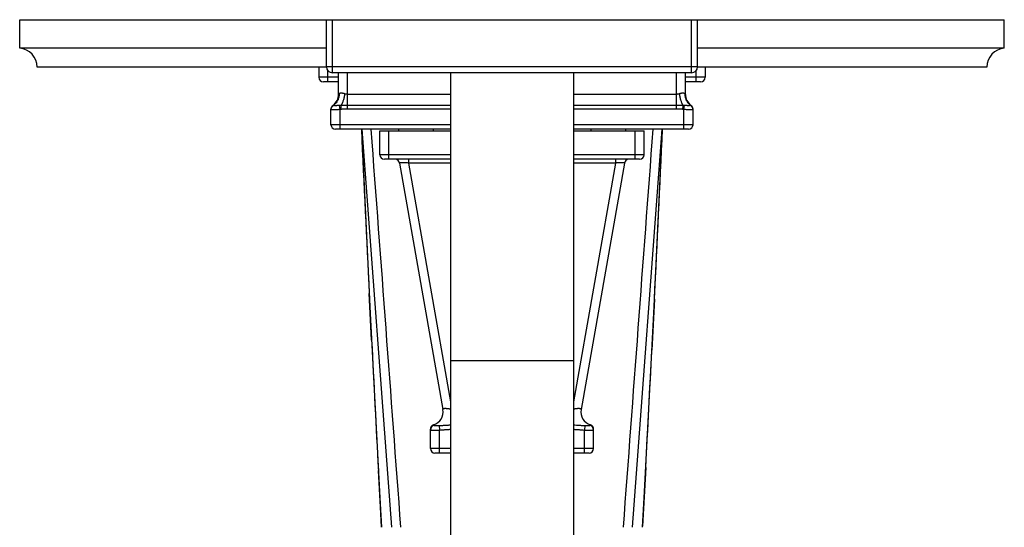
# Model space of a CAD drawing. Units: inches. Extents: x 7.8 to 14.3, y 3.24 to 11.73.
# Drawn here: x 7.8 to 14.3, y 8.38 to 11.73 of the extents above; entities that cross this region are included whole.
import ezdxf

# ---------------------------------------------------------------- set-up
doc = ezdxf.new("R2010")
doc.units = ezdxf.units.IN
doc.header["$LTSCALE"] = 1.21
doc.header["$MEASUREMENT"] = 0
doc.layers.get('0').update_dxf_attribs({"linetype": 'CONTINUOUS'})

msp = doc.modelspace()

# ---------------------------------------------------------------- linework, layer by layer
at = {"color": 7, "linetype": 'CONTINUOUS'}
for p, q in [((7.7973, 11.5371), (7.7973, 11.7251)), ((7.7973, 11.7251), (14.2973, 11.7251)), ((9.8223, 11.4151), (9.8223, 11.7251)), ((12.2723, 11.4151), (12.2723, 11.7251)), ((14.2973, 11.5371), (14.2973, 11.7251)), ((9.8223, 11.5371), (7.7973, 11.5371)), ((14.2973, 11.5371), (12.2723, 11.5371)), ((9.8225, 11.4121), (7.9123, 11.4121)), ((9.7723, 11.4121), (9.7723, 11.3451)), ((12.2323, 11.3751), (9.8623, 11.3751)), ((9.9023, 11.2328), (9.9023, 11.3751)), ((10.6411, 11.3751), (10.6411, 7.4604)), ((11.4536, 11.3751), (11.4536, 7.4601)), ((12.1923, 11.2328), (12.1923, 11.3751)), ((14.1823, 11.4121), (12.2722, 11.4121)), ((12.3223, 11.4121), (12.3223, 11.3451)), ((9.9023, 11.3151), (9.8023, 11.3151)), ((12.2923, 11.3151), (12.1923, 11.3151)), ((9.8523, 11.0321), (9.8523, 11.1353)), ((12.2423, 11.0321), (12.2423, 11.1353)), ((10.6411, 11.0021), (9.8823, 11.0021)), ((10.1748, 10.8346), (10.1748, 10.9921)), ((10.1748, 10.9921), (10.6411, 10.9921)), ((10.2973, 11.0021), (10.2973, 10.9921)), ((12.2123, 11.0021), (11.4536, 11.0021)), ((11.4536, 10.9921), (11.9198, 10.9921)), ((11.7973, 11.0021), (11.7973, 10.9921)), ((11.9198, 10.8346), (11.9198, 10.9921)), ((10.6411, 10.8046), (10.2048, 10.8046)), ((11.8898, 10.8046), (11.4536, 10.8046)), ((10.3043, 10.7799), (10.591, 9.1537)), ((11.7904, 10.7799), (11.5036, 9.1537)), ((10.5083, 8.8966), (10.5083, 9.0236)), ((11.5863, 8.8966), (11.5863, 9.0236)), ((10.6411, 8.8666), (10.5383, 8.8666)), ((11.5563, 8.8666), (11.4536, 8.8666))]:
    msp.add_line(p, q, dxfattribs=at)
at = {"color": 9, "linetype": 'CONTINUOUS'}
for p, q in [((9.8623, 11.3751), (9.8623, 11.7251)), ((12.2323, 11.3751), (12.2323, 11.7251)), ((12.2723, 11.4151), (9.8223, 11.4151)), ((9.8323, 11.3151), (9.8323, 11.3888)), ((9.9623, 11.1353), (9.9623, 11.3751)), ((12.1323, 11.1353), (12.1323, 11.3751)), ((12.2623, 11.3151), (12.2623, 11.3888)), ((9.9023, 11.3451), (9.7723, 11.3451)), ((12.3223, 11.3451), (12.1923, 11.3451)), ((9.9057, 11.2365), (9.9023, 11.2328)), ((10.6411, 11.2328), (9.9623, 11.2328)), ((12.1323, 11.2328), (11.4536, 11.2328)), ((12.1923, 11.2328), (12.1889, 11.2365)), ((9.867, 11.1594), (9.8648, 11.1597)), ((9.9123, 11.1326), (9.9077, 11.1591)), ((9.9205, 11.1337), (9.9123, 11.1326)), ((9.9123, 11.0021), (9.9123, 11.1326)), ((9.9623, 11.1597), (9.9185, 11.1594)), ((9.9205, 11.1337), (9.9185, 11.1594)), ((10.6411, 11.1597), (9.9623, 11.1597)), ((10.6411, 11.1353), (9.9623, 11.1353)), ((12.1323, 11.1597), (11.4536, 11.1597)), ((12.1323, 11.1353), (11.4536, 11.1353)), ((12.1762, 11.1594), (12.1323, 11.1597)), ((12.1741, 11.1337), (12.1762, 11.1594)), ((12.1823, 11.1326), (12.1741, 11.1337)), ((12.1823, 11.1326), (12.187, 11.1591)), ((12.1823, 11.0021), (12.1823, 11.1326)), ((12.2298, 11.1597), (12.2277, 11.1594)), ((12.2423, 11.1326), (12.242, 11.1322)), ((10.6411, 11.0321), (9.8523, 11.0321)), ((10.0559, 11.0021), (10.2517, 8.3772)), ((10.2348, 10.8046), (10.2348, 10.9921)), ((10.5273, 11.0021), (10.5273, 10.9921)), ((12.2423, 11.0321), (11.4536, 11.0321)), ((11.5673, 11.0021), (11.5673, 10.9921)), ((11.8429, 8.3772), (12.0387, 11.0021)), ((11.8598, 10.8046), (11.8598, 10.9921)), ((10.6411, 10.8346), (10.1748, 10.8346)), ((10.3633, 10.8046), (10.3633, 10.7799)), ((11.9198, 10.8346), (11.4536, 10.8346)), ((11.7313, 10.8046), (11.7313, 10.7799)), ((10.3633, 10.7799), (10.6411, 9.2048)), ((10.6411, 10.7799), (10.3633, 10.7799)), ((11.7313, 10.7799), (11.4536, 9.2048)), ((11.7313, 10.7799), (11.4536, 10.7799)), ((10.1206, 9.6121), (10.1052, 9.9196)), ((11.9876, 9.8821), (11.9706, 9.5445)), ((11.4536, 9.4751), (10.6411, 9.4751)), ((10.5669, 9.0483), (10.5683, 9.0184)), ((11.5277, 9.0483), (11.5263, 9.0184)), ((10.5683, 8.8666), (10.5683, 9.0184)), ((11.5263, 8.8666), (11.5263, 9.0184)), ((10.6411, 8.8966), (10.5083, 8.8966)), ((11.5863, 8.8966), (11.4536, 8.8966)), ((10.1782, 8.5091), (10.1651, 8.7521)), ((11.9305, 8.7707), (11.9097, 8.3841)), ((10.1853, 8.3771), (10.1782, 8.5091))]:
    msp.add_line(p, q, dxfattribs=at)
at = {"color": 7, "linetype": 'CONTINUOUS'}
for points in [[(10.0528, 11.0021), (10.1117, 9.7883), (10.1747, 8.5721), (10.1856, 8.3771)], [(11.909, 8.3771), (11.9199, 8.5723), (11.9829, 9.7885), (12.0418, 11.0021)]]:
    msp.add_lwpolyline(points, dxfattribs=at)
for centre, radius, start, end in [((7.7869, 11.4121), 0.1254, 0, 85.22811), ((14.3078, 11.4121), 0.1254, 94.77189, 180), ((9.8623, 11.4151), 0.04, 180, 270), ((12.2323, 11.4151), 0.04, 270, 360), ((9.8023, 11.3451), 0.03, 180, 270), ((12.2923, 11.3451), 0.03, 270, 360), ((9.8123, 11.2328), 0.09, 305.68533, 360), ((12.2823, 11.2328), 0.09, 180, 234.31467), ((9.8823, 11.1353), 0.03, 125.68533, 180), ((12.2123, 11.1353), 0.03, 0, 54.31467), ((9.8823, 11.0321), 0.03, 180, 270), ((12.2123, 11.0321), 0.03, 270, 360), ((10.2048, 10.8346), 0.03, 180, 270), ((10.2747, 10.7746), 0.03, 10, 85.47408), ((11.8199, 10.7746), 0.03, 94.52594, 170), ((11.8898, 10.8346), 0.03, 270, 360), ((10.5024, 9.1381), 0.09, 287.4388, 10), ((11.5923, 9.1381), 0.09, 170, 252.56119), ((10.5383, 9.0236), 0.03, 107.43854, 179.99994), ((11.5563, 9.0236), 0.03, 0.00064, 72.56148), ((10.5383, 8.8966), 0.03, 180, 270), ((11.5563, 8.8966), 0.03, 270, 360)]:
    msp.add_arc(centre, radius, start, end, dxfattribs=at)
at = {"color": 9, "linetype": 'CONTINUOUS'}
for centre, radius, start, end in [((9.8822, 11.1337), 0.0299, 120.65833, 179.96295), ((12.2124, 11.1337), 0.0299, 0.03717, 59.34328), ((429.7322, 30.7756), 420.145, 182.697537, 182.845331), ((-420.5868, 31.4035), 433.1094, 357.151775, 357.300122), ((340.9185, 26.3221), 331.2197, 182.891794, 183.040755), ((-317.2978, 26.2418), 329.6915, 356.962348, 357.097001), ((10.5383, 9.0184), 0.03, 93.67412, 179.96761), ((11.5563, 9.0184), 0.03, 0.03252, 86.32929)]:
    msp.add_arc(centre, radius, start, end, dxfattribs=at)
for points, knots in [([(9.9057, 11.2365), (9.9059, 11.2326), (9.9058, 11.2249), (9.9041, 11.2135), (9.901, 11.2024), (9.8966, 11.192), (9.8909, 11.1823), (9.884, 11.1735), (9.876, 11.1657), (9.8701, 11.1614), (9.867, 11.1594)], [0, 0, 0, 0, 0.128379, 0.255904, 0.382436, 0.507899, 0.632285, 0.755662, 0.878166, 1, 1, 1, 1]), ([(9.9423, 11.2365), (9.9413, 11.2368), (9.9393, 11.2374), (9.9363, 11.2382), (9.9334, 11.2388), (9.9305, 11.2393), (9.9277, 11.2396), (9.925, 11.2399), (9.9224, 11.24), (9.9199, 11.2401), (9.9176, 11.24), (9.9154, 11.2399), (9.9134, 11.2397), (9.9115, 11.2393), (9.9098, 11.2388), (9.9083, 11.2382), (9.9069, 11.2374), (9.9061, 11.2368), (9.9057, 11.2365)], [0, 0, 0, 0, 0.084215, 0.166522, 0.246604, 0.324192, 0.399026, 0.470869, 0.539502, 0.604727, 0.666376, 0.724318, 0.778485, 0.828908, 0.875758, 0.919425, 0.960556, 1, 1, 1, 1]), ([(9.9423, 11.2365), (9.9419, 11.2326), (9.9408, 11.2249), (9.9387, 11.2136), (9.9362, 11.2026), (9.9333, 11.1922), (9.9305, 11.1841), (9.9281, 11.1779), (9.9263, 11.1737), (9.9244, 11.1697), (9.9225, 11.166), (9.9205, 11.1626), (9.9192, 11.1604), (9.9185, 11.1594)], [0, 0, 0, 0, 0.143846, 0.28625, 0.425083, 0.558293, 0.683965, 0.743434, 0.800393, 0.854667, 0.906104, 0.954583, 1, 1, 1, 1]), ([(9.9623, 11.2328), (9.9606, 11.2328), (9.958, 11.2329), (9.9546, 11.2334), (9.9512, 11.234), (9.9471, 11.235), (9.9439, 11.236), (9.9423, 11.2365)], [0, 0, 0, 0, 0.254241, 0.380822, 0.506736, 0.755761, 1, 1, 1, 1]), ([(12.1523, 11.2365), (12.1507, 11.236), (12.1475, 11.235), (12.1426, 11.2338), (12.1375, 11.233), (12.134, 11.2328), (12.1323, 11.2328)], [0, 0, 0, 0, 0.244254, 0.493297, 0.745743, 1, 1, 1, 1]), ([(12.1889, 11.2365), (12.1885, 11.2368), (12.1877, 11.2374), (12.1864, 11.2382), (12.1848, 11.2388), (12.1831, 11.2393), (12.1812, 11.2397), (12.1792, 11.2399), (12.177, 11.24), (12.1747, 11.2401), (12.1722, 11.24), (12.1697, 11.2399), (12.167, 11.2396), (12.1642, 11.2393), (12.1613, 11.2388), (12.1583, 11.2382), (12.1553, 11.2374), (12.1533, 11.2368), (12.1523, 11.2365)], [0, 0, 0, 0, 0.039446, 0.080575, 0.124242, 0.171092, 0.221515, 0.275682, 0.333624, 0.395273, 0.460498, 0.529131, 0.600974, 0.675808, 0.753395, 0.833478, 0.915785, 1, 1, 1, 1]), ([(12.1523, 11.2365), (12.1528, 11.2326), (12.1538, 11.2249), (12.1559, 11.2136), (12.1584, 11.2026), (12.1613, 11.1922), (12.1641, 11.1841), (12.1665, 11.1779), (12.1683, 11.1737), (12.1702, 11.1697), (12.1721, 11.166), (12.1741, 11.1626), (12.1755, 11.1604), (12.1762, 11.1594)], [0, 0, 0, 0, 0.143847, 0.286251, 0.425084, 0.558294, 0.683967, 0.743436, 0.800394, 0.854668, 0.906105, 0.954583, 1, 1, 1, 1]), ([(12.1889, 11.2365), (12.1887, 11.2326), (12.1889, 11.2249), (12.1905, 11.2135), (12.1936, 11.2024), (12.1981, 11.192), (12.2038, 11.1823), (12.2107, 11.1735), (12.2186, 11.1657), (12.2246, 11.1614), (12.2277, 11.1594)], [0, 0, 0, 0, 0.128379, 0.255904, 0.382437, 0.5079, 0.632286, 0.755662, 0.878166, 1, 1, 1, 1]), ([(9.8523, 11.1326), (9.8523, 11.134), (9.8525, 11.136), (9.8529, 11.1387), (9.8536, 11.1414), (9.8548, 11.1446), (9.8564, 11.1476), (9.858, 11.1499), (9.8597, 11.1521), (9.8621, 11.1546), (9.8653, 11.1571), (9.8677, 11.1585), (9.869, 11.1591)], [0, 0, 0, 0, 0.12438, 0.186629, 0.248906, 0.373497, 0.498283, 0.560801, 0.623382, 0.748666, 0.874208, 1, 1, 1, 1]), ([(9.9123, 11.1326), (9.9104, 11.1325), (9.9065, 11.1321), (9.9007, 11.1317), (9.895, 11.1314), (9.8895, 11.1311), (9.8841, 11.1309), (9.8791, 11.1308), (9.8744, 11.1307), (9.87, 11.1306), (9.8661, 11.1307), (9.8631, 11.1307), (9.8609, 11.1308), (9.8594, 11.1309), (9.8581, 11.131), (9.8569, 11.1311), (9.8559, 11.1312), (9.8549, 11.1314), (9.8542, 11.1315), (9.8535, 11.1317), (9.8531, 11.1319), (9.8528, 11.132), (9.8526, 11.1321), (9.8525, 11.1323), (9.8524, 11.1324), (9.8523, 11.1325), (9.8523, 11.1326), (9.8523, 11.1326)], [0, 0, 0, 0, 0.097295, 0.193661, 0.288171, 0.379913, 0.467998, 0.551574, 0.62983, 0.702012, 0.767426, 0.825453, 0.851525, 0.875557, 0.897495, 0.917298, 0.934929, 0.950365, 0.963595, 0.974637, 0.983544, 0.987236, 0.990457, 0.993251, 0.995694, 0.997894, 1, 1, 1, 1]), ([(9.869, 11.1591), (9.8688, 11.1592), (9.8685, 11.1593), (9.8678, 11.1594), (9.8673, 11.1594), (9.867, 11.1594)], [0, 0, 0, 0, 0.273008, 0.530802, 1, 1, 1, 1]), ([(9.9077, 11.1591), (9.9053, 11.1589), (9.9008, 11.1586), (9.8942, 11.1583), (9.889, 11.1581), (9.8851, 11.158), (9.8825, 11.158), (9.88, 11.158), (9.8777, 11.1581), (9.8757, 11.1581), (9.8739, 11.1583), (9.8723, 11.1584), (9.871, 11.1586), (9.87, 11.1588), (9.8694, 11.159), (9.8691, 11.159), (9.869, 11.1591)], [0, 0, 0, 0, 0.180379, 0.35173, 0.510159, 0.583355, 0.651972, 0.715608, 0.773926, 0.826628, 0.873476, 0.914299, 0.948977, 0.9775, 0.98949, 1, 1, 1, 1]), ([(9.9185, 11.1594), (9.9167, 11.1594), (9.9131, 11.1594), (9.9095, 11.1592), (9.9077, 11.1591)], [0, 0, 0, 0, 0.500739, 1, 1, 1, 1]), ([(9.9623, 11.1353), (9.9588, 11.1353), (9.9519, 11.1352), (9.9414, 11.135), (9.9309, 11.1345), (9.924, 11.134), (9.9205, 11.1337)], [0, 0, 0, 0, 0.25, 0.500001, 0.750001, 1, 1, 1, 1]), ([(12.1741, 11.1337), (12.1707, 11.134), (12.1637, 11.1345), (12.1498, 11.1351), (12.1393, 11.1353), (12.1323, 11.1353)], [0, 0, 0, 0, 0.250004, 0.50001, 1, 1, 1, 1]), ([(12.187, 11.1591), (12.1852, 11.1592), (12.1816, 11.1594), (12.178, 11.1594), (12.1762, 11.1594)], [0, 0, 0, 0, 0.499259, 1, 1, 1, 1]), ([(12.242, 11.1322), (12.2419, 11.1321), (12.2417, 11.1319), (12.2412, 11.1317), (12.2406, 11.1316), (12.2399, 11.1314), (12.2391, 11.1313), (12.2381, 11.1312), (12.2371, 11.1311), (12.2354, 11.1309), (12.2331, 11.1308), (12.2299, 11.1307), (12.2264, 11.1306), (12.2225, 11.1306), (12.2182, 11.1307), (12.2137, 11.1308), (12.2089, 11.131), (12.202, 11.1313), (12.195, 11.1317), (12.1878, 11.1322), (12.1842, 11.1325), (12.1823, 11.1326)], [0, 0, 0, 0, 0.006481, 0.014728, 0.024861, 0.036931, 0.050957, 0.066935, 0.084849, 0.104674, 0.149913, 0.202317, 0.261463, 0.326865, 0.397971, 0.474181, 0.554847, 0.639282, 0.816556, 0.907892, 1, 1, 1, 1]), ([(12.2257, 11.1591), (12.2255, 11.159), (12.2253, 11.159), (12.2246, 11.1588), (12.2237, 11.1586), (12.2223, 11.1584), (12.2208, 11.1583), (12.2189, 11.1581), (12.2169, 11.1581), (12.2146, 11.158), (12.2122, 11.158), (12.2095, 11.158), (12.2056, 11.1581), (12.2004, 11.1583), (12.1938, 11.1586), (12.1893, 11.1589), (12.187, 11.1591)], [0, 0, 0, 0, 0.010509, 0.0225, 0.051028, 0.08571, 0.126535, 0.17338, 0.226087, 0.284409, 0.348041, 0.416654, 0.489852, 0.648279, 0.819627, 1, 1, 1, 1]), ([(12.2277, 11.1594), (12.2274, 11.1594), (12.2269, 11.1594), (12.2262, 11.1593), (12.2258, 11.1592), (12.2257, 11.1591)], [0, 0, 0, 0, 0.46924, 0.72702, 1, 1, 1, 1]), ([(12.2423, 11.1326), (12.2423, 11.134), (12.2422, 11.136), (12.2417, 11.1387), (12.241, 11.1414), (12.2398, 11.1446), (12.2382, 11.1476), (12.2367, 11.1499), (12.235, 11.1521), (12.2326, 11.1546), (12.2293, 11.1571), (12.2269, 11.1585), (12.2257, 11.1591)], [0, 0, 0, 0, 0.12438, 0.186629, 0.248906, 0.373497, 0.498283, 0.560801, 0.623382, 0.748666, 0.874208, 1, 1, 1, 1]), ([(10.3633, 10.7799), (10.3595, 10.7802), (10.3537, 10.7806), (10.3461, 10.7811), (10.3406, 10.7814), (10.3353, 10.7816), (10.3303, 10.7818), (10.3256, 10.7819), (10.3212, 10.7819), (10.3173, 10.7819), (10.3144, 10.7818), (10.3122, 10.7817), (10.3108, 10.7816), (10.3096, 10.7815), (10.3084, 10.7814), (10.3074, 10.7812), (10.3065, 10.7811), (10.3058, 10.7809), (10.3052, 10.7807), (10.3048, 10.7806), (10.3046, 10.7804), (10.3044, 10.7803), (10.3043, 10.7802), (10.3043, 10.7801), (10.3042, 10.78), (10.3042, 10.7799), (10.3043, 10.7799)], [0, 0, 0, 0, 0.195068, 0.290537, 0.383364, 0.472576, 0.557212, 0.636342, 0.709097, 0.774697, 0.832471, 0.85825, 0.881883, 0.903326, 0.922547, 0.939522, 0.954247, 0.966731, 0.97701, 0.985165, 0.988498, 0.991377, 0.993861, 0.996036, 0.99803, 1, 1, 1, 1]), ([(11.7904, 10.7799), (11.7904, 10.7799), (11.7904, 10.78), (11.7904, 10.7801), (11.7903, 10.7802), (11.7902, 10.7803), (11.7901, 10.7804), (11.7898, 10.7806), (11.7894, 10.7807), (11.7888, 10.7809), (11.7881, 10.7811), (11.7872, 10.7812), (11.7862, 10.7814), (11.7851, 10.7815), (11.7838, 10.7816), (11.7824, 10.7817), (11.7803, 10.7818), (11.7773, 10.7819), (11.7734, 10.7819), (11.7691, 10.7819), (11.7644, 10.7818), (11.7593, 10.7816), (11.754, 10.7814), (11.7485, 10.7811), (11.7409, 10.7806), (11.7352, 10.7802), (11.7313, 10.7799)], [0, 0, 0, 0, 0.00197, 0.003963, 0.006138, 0.008622, 0.011502, 0.014835, 0.022989, 0.033269, 0.045752, 0.060477, 0.077453, 0.096673, 0.118116, 0.14175, 0.167529, 0.225303, 0.290903, 0.363658, 0.442788, 0.527424, 0.616636, 0.709463, 0.804932, 1, 1, 1, 1]), ([(10.6411, 9.1557), (10.6393, 9.156), (10.6367, 9.1566), (10.6332, 9.1572), (10.6307, 9.1576), (10.6281, 9.158), (10.6256, 9.1584), (10.6232, 9.1587), (10.6208, 9.159), (10.6184, 9.1592), (10.6161, 9.1594), (10.6139, 9.1596), (10.6117, 9.1597), (10.6097, 9.1598), (10.6077, 9.1598), (10.6058, 9.1598), (10.604, 9.1598), (10.6023, 9.1597), (10.6003, 9.1595), (10.5984, 9.1592), (10.5967, 9.1589), (10.5956, 9.1586), (10.5946, 9.1582), (10.5937, 9.1579), (10.593, 9.1575), (10.5923, 9.157), (10.5918, 9.1565), (10.5914, 9.156), (10.5911, 9.1555), (10.591, 9.1549), (10.5909, 9.1543), (10.591, 9.1539), (10.591, 9.1537)], [0, 0, 0, 0, 0.100114, 0.149592, 0.198538, 0.246839, 0.294382, 0.341044, 0.3867, 0.43123, 0.474514, 0.516435, 0.556875, 0.595728, 0.632892, 0.668278, 0.701807, 0.733416, 0.763055, 0.816287, 0.839882, 0.861488, 0.881157, 0.898971, 0.915054, 0.929574, 0.942744, 0.954823, 0.966159, 0.977205, 0.988386, 1, 1, 1, 1]), ([(11.5036, 9.1537), (11.5037, 9.1539), (11.5037, 9.1543), (11.5037, 9.1549), (11.5035, 9.1555), (11.5032, 9.156), (11.5028, 9.1565), (11.5023, 9.157), (11.5017, 9.1575), (11.5009, 9.1579), (11.5, 9.1582), (11.499, 9.1586), (11.4979, 9.1589), (11.4967, 9.1591), (11.4953, 9.1594), (11.4933, 9.1596), (11.4911, 9.1598), (11.4888, 9.1598), (11.4863, 9.1598), (11.4836, 9.1598), (11.4808, 9.1596), (11.4785, 9.1594), (11.4762, 9.1592), (11.4731, 9.1589), (11.469, 9.1584), (11.4648, 9.1578), (11.4614, 9.1572), (11.4588, 9.1567), (11.4562, 9.1562), (11.4544, 9.1559), (11.4536, 9.1557)], [0, 0, 0, 0, 0.011577, 0.02269, 0.033717, 0.045076, 0.057172, 0.070343, 0.084857, 0.100935, 0.118751, 0.138426, 0.160035, 0.183635, 0.20925, 0.236886, 0.298131, 0.331665, 0.367055, 0.443077, 0.483521, 0.525442, 0.56873, 0.613268, 0.705591, 0.801441, 0.850393, 0.899877, 0.949781, 1, 1, 1, 1]), ([(10.5293, 9.0522), (10.5293, 9.0522), (10.5293, 9.0522), (10.5293, 9.0522), (10.5293, 9.0522), (10.5293, 9.0522), (10.5293, 9.0522), (10.5294, 9.0522), (10.5294, 9.0522), (10.5294, 9.0521), (10.5294, 9.0521), (10.5295, 9.0521), (10.5295, 9.052), (10.5296, 9.052), (10.5297, 9.0519), (10.5299, 9.0518), (10.53, 9.0517), (10.5302, 9.0516), (10.5305, 9.0514), (10.5309, 9.0511), (10.5314, 9.0508), (10.5319, 9.0505), (10.5324, 9.0501), (10.533, 9.0498), (10.5339, 9.0493), (10.535, 9.0488), (10.5359, 9.0485), (10.5364, 9.0483)], [0, 0, 0, 0, 0.000077, 0.000314, 0.000711, 0.001269, 0.002863, 0.005091, 0.007953, 0.011443, 0.015559, 0.020298, 0.031632, 0.04542, 0.061629, 0.080205, 0.101091, 0.124228, 0.177028, 0.238019, 0.306293, 0.380901, 0.460915, 0.54544, 0.633591, 0.816154, 1, 1, 1, 1]), ([(10.5364, 9.0483), (10.5365, 9.0483), (10.5366, 9.0483), (10.5369, 9.0482), (10.5373, 9.0482), (10.5379, 9.0482), (10.5387, 9.0481), (10.5399, 9.0481), (10.5414, 9.0481), (10.543, 9.0481), (10.5448, 9.0481), (10.5467, 9.0481), (10.5488, 9.0481), (10.5519, 9.0481), (10.5561, 9.0481), (10.5614, 9.0482), (10.565, 9.0483), (10.5669, 9.0483)], [0, 0, 0, 0, 0.007673, 0.017343, 0.028976, 0.042529, 0.075226, 0.115044, 0.161559, 0.214368, 0.273075, 0.337292, 0.406644, 0.480728, 0.641447, 0.815903, 1, 1, 1, 1]), ([(10.5669, 9.0483), (10.57, 9.0485), (10.5761, 9.0488), (10.5854, 9.0493), (10.5946, 9.0499), (10.6039, 9.0505), (10.6131, 9.0511), (10.6224, 9.0516), (10.6317, 9.0519), (10.638, 9.0521), (10.6411, 9.0521)], [0, 0, 0, 0, 0.124475, 0.249053, 0.37377, 0.498656, 0.623737, 0.749008, 0.874442, 1, 1, 1, 1]), ([(11.4536, 9.0521), (11.4598, 9.052), (11.4691, 9.0517), (11.4815, 9.0511), (11.4908, 9.0505), (11.5, 9.0499), (11.5093, 9.0493), (11.5185, 9.0488), (11.5246, 9.0485), (11.5277, 9.0483)], [0, 0, 0, 0, 0.250987, 0.376256, 0.501338, 0.626229, 0.750942, 0.875515, 1, 1, 1, 1]), ([(11.5277, 9.0483), (11.5296, 9.0483), (11.5332, 9.0482), (11.5385, 9.0481), (11.5427, 9.0481), (11.5458, 9.0481), (11.5479, 9.0481), (11.5499, 9.0481), (11.5517, 9.0481), (11.5533, 9.0481), (11.5547, 9.0481), (11.5559, 9.0481), (11.5568, 9.0482), (11.5574, 9.0482), (11.5577, 9.0482), (11.558, 9.0483), (11.5582, 9.0483), (11.5583, 9.0483)], [0, 0, 0, 0, 0.1841, 0.358534, 0.519229, 0.593319, 0.662686, 0.726919, 0.785632, 0.838432, 0.884922, 0.92472, 0.957407, 0.970963, 0.982607, 0.992298, 1, 1, 1, 1]), ([(11.5583, 9.0483), (11.5587, 9.0485), (11.5597, 9.0488), (11.5608, 9.0493), (11.5616, 9.0498), (11.5622, 9.0501), (11.5627, 9.0505), (11.5633, 9.0508), (11.5637, 9.0511), (11.5641, 9.0514), (11.5644, 9.0516), (11.5646, 9.0517), (11.5648, 9.0518), (11.5649, 9.0519), (11.565, 9.052), (11.5651, 9.052), (11.5652, 9.0521), (11.5652, 9.0521), (11.5652, 9.0521), (11.5653, 9.0522), (11.5653, 9.0522), (11.5653, 9.0522), (11.5653, 9.0522), (11.5653, 9.0522), (11.5653, 9.0522), (11.5653, 9.0522), (11.5653, 9.0522), (11.5653, 9.0522)], [0, 0, 0, 0, 0.184263, 0.366362, 0.454413, 0.539075, 0.619268, 0.693905, 0.762058, 0.822918, 0.875694, 0.898853, 0.91977, 0.938379, 0.954611, 0.968404, 0.979729, 0.98446, 0.988568, 0.992051, 0.994905, 0.997129, 0.998721, 0.999279, 0.999679, 0.999919, 1, 1, 1, 1]), ([(10.5083, 9.0184), (10.5083, 9.0184), (10.5083, 9.0184), (10.5083, 9.0184), (10.5084, 9.0184), (10.5084, 9.0184), (10.5084, 9.0184), (10.5085, 9.0183), (10.5086, 9.0183), (10.5088, 9.0183), (10.509, 9.0183), (10.5092, 9.0183), (10.5096, 9.0182), (10.5102, 9.0182), (10.5109, 9.0182), (10.5119, 9.0182), (10.5129, 9.0181), (10.5141, 9.0181), (10.5154, 9.0181), (10.5169, 9.0181), (10.5191, 9.0181), (10.5221, 9.0181), (10.526, 9.0181), (10.5304, 9.0181), (10.5351, 9.0181), (10.5401, 9.0181), (10.5454, 9.0181), (10.551, 9.0182), (10.5586, 9.0183), (10.5644, 9.0184), (10.5683, 9.0184)], [0, 0, 0, 0, 0.000292, 0.000646, 0.001104, 0.001688, 0.002407, 0.003267, 0.005416, 0.008149, 0.01147, 0.01538, 0.019879, 0.030638, 0.043726, 0.059115, 0.076768, 0.096645, 0.118697, 0.142873, 0.169113, 0.227531, 0.293388, 0.36605, 0.444818, 0.528933, 0.617585, 0.70992, 0.805048, 1, 1, 1, 1]), ([(10.5683, 9.0184), (10.5744, 9.0187), (10.5835, 9.0194), (10.5956, 9.0204), (10.6047, 9.0212), (10.6138, 9.022), (10.6229, 9.0226), (10.632, 9.0232), (10.638, 9.0234), (10.6411, 9.0235)], [0, 0, 0, 0, 0.249994, 0.374997, 0.499992, 0.624989, 0.749991, 0.874992, 1, 1, 1, 1]), ([(11.4536, 9.0235), (11.4566, 9.0234), (11.4627, 9.0232), (11.4718, 9.0226), (11.4809, 9.022), (11.49, 9.0212), (11.499, 9.0204), (11.5112, 9.0194), (11.5202, 9.0187), (11.5263, 9.0184)], [0, 0, 0, 0, 0.12501, 0.250011, 0.375013, 0.500011, 0.625005, 0.750006, 1, 1, 1, 1]), ([(11.5263, 9.0184), (11.5302, 9.0184), (11.536, 9.0183), (11.5437, 9.0182), (11.5492, 9.0181), (11.5545, 9.0181), (11.5595, 9.0181), (11.5643, 9.0181), (11.5686, 9.0181), (11.5726, 9.0181), (11.5756, 9.0181), (11.5777, 9.0181), (11.5792, 9.0181), (11.5805, 9.0181), (11.5817, 9.0181), (11.5828, 9.0182), (11.5837, 9.0182), (11.5845, 9.0182), (11.585, 9.0182), (11.5854, 9.0183), (11.5857, 9.0183), (11.5859, 9.0183), (11.586, 9.0183), (11.5861, 9.0183), (11.5862, 9.0184), (11.5862, 9.0184), (11.5863, 9.0184), (11.5863, 9.0184), (11.5863, 9.0184), (11.5863, 9.0184), (11.5863, 9.0184)], [0, 0, 0, 0, 0.194952, 0.29008, 0.382414, 0.471065, 0.55518, 0.633948, 0.70661, 0.772467, 0.830884, 0.857124, 0.8813, 0.903352, 0.923229, 0.940882, 0.956271, 0.969359, 0.980118, 0.984617, 0.988528, 0.991849, 0.994583, 0.996732, 0.997591, 0.998311, 0.998895, 0.999354, 0.999708, 1, 1, 1, 1])]:
    msp.add_open_spline(points, degree=3, knots=knots, dxfattribs=at)
for points in [[(10.1157, 11.0021), (10.1811, 10.1272), (10.2463, 9.2522), (10.3114, 8.3772)], [(11.7833, 8.3772), (11.8483, 9.2522), (11.9136, 10.1272), (11.9789, 11.0021)]]:
    msp.add_open_spline(points, degree=3, dxfattribs=at)

doc.saveas('drawing.dxf')
